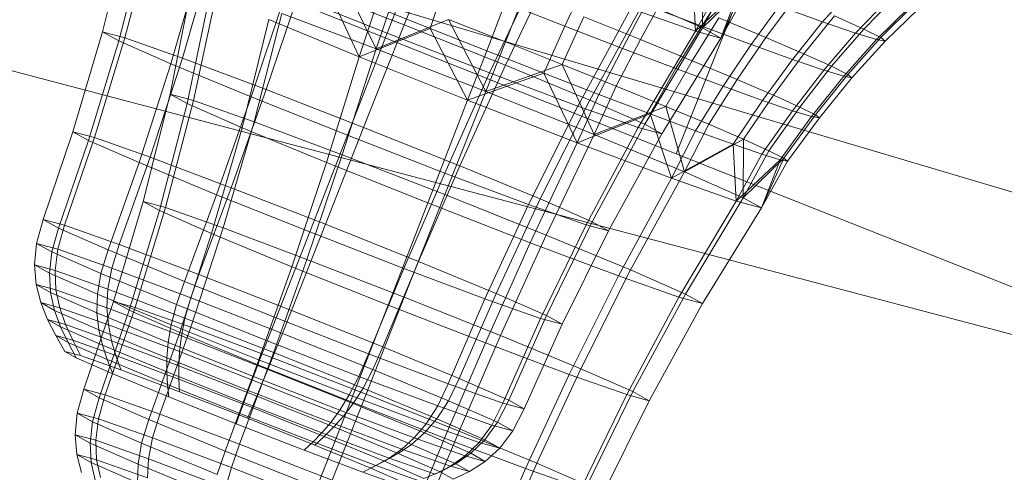
# Model space of a CAD drawing. Units: millimetres. Extents: x -231174 to -217548, y -32419 to -22998.
# Drawn here: x -225689 to -225686, y -29470 to -29469 of the extents above; entities that cross this region are included whole.
import ezdxf

# ---------------------------------------------------------------- set-up
doc = ezdxf.new("R2010")
doc.units = ezdxf.units.MM
doc.linetypes.add('K5LT32784', pattern=[0])
doc.layers.get('0').update_dxf_attribs({"true_color": 0x5890e1})

# ---------------------------------------------------------------- blocks, each defined once
blk = doc.blocks.new('U15')
at = {"color": 121, "linetype": 'K5LT32784', "lineweight": 18, "true_color": 0xa6e5e5}
for q in [(-225706.429, -29463.2693), (-225692.2095, -29468.2115)]:
    blk.add_line((-225670.8877, -29473.8292), q, dxfattribs=at)
blk = doc.blocks.new('U14')
blk.add_blockref('U15', (0, 0))
blk = doc.blocks.new('U32')
at = {"color": 121, "linetype": 'K5LT32784', "lineweight": 18, "true_color": 0xa6e5e5}
for p, q in [((-225686.85, -29469.3017), (-225686.3756, -29468.1118)), ((-225686.85, -29469.3017), (-225689.6699, -29468.1775)), ((-225684.0478, -29470.4122), (-225686.85, -29469.3017))]:
    blk.add_line(p, q, dxfattribs=at)
blk = doc.blocks.new('U31')
blk.add_blockref('U32', (0, 0))
blk = doc.blocks.new('U34')
at = {"color": 121, "linetype": 'K5LT32784', "lineweight": 18, "true_color": 0xa6e5e5}
for p, q in [((-225687.8981, -29468.9349), (-225688.0176, -29468.6909)), ((-225687.7097, -29468.864), (-225687.6538, -29468.6928)), ((-225687.1676, -29468.7003), (-225687.2389, -29468.856)), ((-225688.618, -29469.0929), (-225688.5418, -29468.7076)), ((-225688.5358, -29469.1152), (-225688.4539, -29468.7315)), ((-225687.9571, -29468.9635), (-225688.0719, -29468.7172)), ((-225686.7606, -29468.8557), (-225686.6716, -29468.7186)), ((-225686.2328, -29468.7239), (-225686.3382, -29468.8406)), ((-225688.5586, -29469.1263), (-225688.4783, -29468.7433)), ((-225687.8981, -29468.9349), (-225687.8386, -29468.7586)), ((-225687.3788, -29468.7416), (-225687.4464, -29468.9107)), ((-225686.9744, -29468.9029), (-225686.8904, -29468.7495)), ((-225686.4362, -29468.7604), (-225686.5366, -29468.8954)), ((-225686.2233, -29468.8801), (-225686.1118, -29468.7655)), ((-225686.1945, -29468.8662), (-225686.0815, -29468.7508)), ((-225687.9571, -29468.9635), (-225687.899, -29468.7879)), ((-225687.7097, -29468.864), (-225687.899, -29468.7879)), ((-225687.447, -29468.7747), (-225687.5117, -29468.9424)), ((-225687.447, -29468.7747), (-225687.2389, -29468.856)), ((-225687.0374, -29468.9335), (-225686.9565, -29468.7815)), ((-225686.7606, -29468.8557), (-225686.9565, -29468.7815)), ((-225686.4894, -29468.7862), (-225686.5872, -29468.92)), ((-225686.4894, -29468.7862), (-225686.3382, -29468.8406)), ((-225686.0343, -29468.7894), (-225686.1498, -29468.9028)), ((-225686.0189, -29468.7819), (-225686.1352, -29468.8957)), ((-225686.1198, -29468.9082), (-225686.0027, -29468.7951)), ((-225688.3667, -29469.2103), (-225688.273, -29468.8332)), ((-225688.3245, -29469.1898), (-225688.2278, -29468.8113)), ((-225688.273, -29468.8332), (-225687.9571, -29468.9635)), ((-225688.2278, -29468.8113), (-225687.8981, -29468.9349)), ((-225687.8981, -29468.9349), (-225687.6457, -29468.8329)), ((-225687.5148, -29469.0835), (-225687.6457, -29468.8329)), ((-225687.6457, -29468.8329), (-225687.4464, -29468.9107)), ((-225687.2484, -29468.9892), (-225687.172, -29468.8235)), ((-225686.9744, -29468.9029), (-225687.172, -29468.8235)), ((-225686.7012, -29468.8268), (-225686.7938, -29468.9768)), ((-225686.7012, -29468.8268), (-225686.5366, -29468.8954)), ((-225686.4434, -29468.9718), (-225686.3382, -29468.8406)), ((-225686.4037, -29468.9525), (-225686.2965, -29468.8204)), ((-225686.2233, -29468.8801), (-225686.3382, -29468.8406)), ((-225686.1945, -29468.8662), (-225686.2965, -29468.8204)), ((-225687.9571, -29468.9635), (-225687.7097, -29468.864)), ((-225687.5787, -29469.1145), (-225687.7097, -29468.864)), ((-225687.7097, -29468.864), (-225687.5117, -29468.9424)), ((-225687.3124, -29469.0203), (-225687.2389, -29468.856)), ((-225687.0374, -29468.9335), (-225687.2389, -29468.856)), ((-225686.7606, -29468.8557), (-225686.8505, -29469.0043)), ((-225686.7606, -29468.8557), (-225686.5872, -29468.92)), ((-225686.1945, -29468.8662), (-225686.3067, -29468.9961)), ((-225686.1945, -29468.8662), (-225686.1352, -29468.8957)), ((-225686.9744, -29468.9029), (-225687.0591, -29469.0652)), ((-225686.9744, -29468.9029), (-225686.7938, -29468.9768)), ((-225686.6367, -29469.0423), (-225686.5366, -29468.8954)), ((-225686.4037, -29468.9525), (-225686.5366, -29468.8954)), ((-225686.2233, -29468.8801), (-225686.334, -29469.0094)), ((-225686.2641, -29469.031), (-225686.1498, -29468.9028)), ((-225686.2502, -29469.0242), (-225686.1352, -29468.8957)), ((-225686.1198, -29468.9082), (-225686.2355, -29469.0361)), ((-225686.2233, -29468.8801), (-225686.1498, -29468.9028)), ((-225686.1198, -29468.9082), (-225686.1498, -29468.9028)), ((-225686.1198, -29468.9082), (-225686.1352, -29468.8957)), ((-225688.0163, -29469.3053), (-225687.8981, -29468.9349)), ((-225687.5148, -29469.0835), (-225687.8981, -29468.9349)), ((-225687.5787, -29469.1145), (-225687.5117, -29468.9424)), ((-225687.5148, -29469.0835), (-225687.4464, -29468.9107)), ((-225687.3124, -29469.0203), (-225687.5117, -29468.9424)), ((-225687.2484, -29468.9892), (-225687.4464, -29468.9107)), ((-225687.0374, -29468.9335), (-225687.1195, -29469.0945)), ((-225687.0374, -29468.9335), (-225686.8505, -29469.0043)), ((-225686.685, -29469.0657), (-225686.5872, -29468.92)), ((-225686.4434, -29468.9718), (-225686.5872, -29468.92)), ((-225688.0715, -29469.3321), (-225687.9571, -29468.9635)), ((-225687.9571, -29468.9635), (-225687.5787, -29469.1145)), ((-225686.8862, -29469.1359), (-225686.7938, -29468.9768)), ((-225686.6367, -29469.0423), (-225686.7938, -29468.9768)), ((-225686.4434, -29468.9718), (-225686.5477, -29469.1151)), ((-225686.4037, -29468.9525), (-225686.5098, -29469.0967)), ((-225686.4434, -29468.9718), (-225686.334, -29469.0094)), ((-225686.4037, -29468.9525), (-225686.3067, -29468.9961)), ((-225687.5148, -29469.0835), (-225687.2484, -29468.9892)), ((-225687.1365, -29469.2345), (-225687.2484, -29468.9892)), ((-225687.2484, -29468.9892), (-225687.0591, -29469.0652)), ((-225686.9405, -29469.1623), (-225686.8505, -29469.0043)), ((-225686.685, -29469.0657), (-225686.8505, -29469.0043)), ((-225686.4434, -29469.151), (-225686.334, -29469.0094)), ((-225686.4172, -29469.1383), (-225686.3067, -29468.9961)), ((-225686.2641, -29469.031), (-225686.334, -29469.0094)), ((-225686.2502, -29469.0242), (-225686.3067, -29468.9961)), ((-225687.5787, -29469.1145), (-225687.3124, -29469.0203)), ((-225687.1955, -29469.2631), (-225687.3124, -29469.0203)), ((-225687.3124, -29469.0203), (-225687.1195, -29469.0945)), ((-225686.6367, -29469.0423), (-225686.7358, -29469.1986)), ((-225686.6367, -29469.0423), (-225686.5098, -29469.0967)), ((-225686.2641, -29469.031), (-225686.3766, -29469.1716)), ((-225686.2502, -29469.0242), (-225686.3633, -29469.1652)), ((-225686.3493, -29469.1765), (-225686.2355, -29469.0361)), ((-225686.2641, -29469.031), (-225686.2355, -29469.0361)), ((-225686.2502, -29469.0242), (-225686.2355, -29469.0361)), ((-225687.1365, -29469.2345), (-225687.0591, -29469.0652)), ((-225686.8862, -29469.1359), (-225687.0591, -29469.0652)), ((-225686.685, -29469.0657), (-225686.782, -29469.221)), ((-225686.685, -29469.0657), (-225686.5477, -29469.1151)), ((-225688.7121, -29469.4683), (-225688.618, -29469.0929)), ((-225688.634, -29469.4895), (-225688.5358, -29469.1152)), ((-225688.5358, -29469.1152), (-225688.618, -29469.0929)), ((-225688.618, -29469.0929), (-225688.5586, -29469.1263)), ((-225688.3245, -29469.1898), (-225688.5358, -29469.1152)), ((-225687.7179, -29469.4732), (-225687.5787, -29469.1145)), ((-225687.6582, -29469.4442), (-225687.5148, -29469.0835)), ((-225687.5787, -29469.1145), (-225687.1955, -29469.2631)), ((-225687.1365, -29469.2345), (-225687.5148, -29469.0835)), ((-225687.1955, -29469.2631), (-225687.1195, -29469.0945)), ((-225686.9405, -29469.1623), (-225687.1195, -29469.0945)), ((-225686.6506, -29469.2684), (-225686.5477, -29469.1151)), ((-225686.6143, -29469.2508), (-225686.5098, -29469.0967)), ((-225686.4434, -29469.151), (-225686.5477, -29469.1151)), ((-225686.4172, -29469.1383), (-225686.5098, -29469.0967)), ((-225688.6557, -29469.5), (-225688.5586, -29469.1263)), ((-225688.5586, -29469.1263), (-225688.3667, -29469.2103)), ((-225687.1365, -29469.2345), (-225686.8862, -29469.1359)), ((-225686.8206, -29469.3648), (-225686.8862, -29469.1359)), ((-225686.8862, -29469.1359), (-225686.7358, -29469.1986)), ((-225686.4172, -29469.1383), (-225686.5256, -29469.2906)), ((-225686.4172, -29469.1383), (-225686.3633, -29469.1652)), ((-225687.1955, -29469.2631), (-225686.9405, -29469.1623)), ((-225686.8657, -29469.3867), (-225686.9405, -29469.1623)), ((-225686.9405, -29469.1623), (-225686.782, -29469.221)), ((-225686.4434, -29469.151), (-225686.5506, -29469.3027)), ((-225686.4868, -29469.3225), (-225686.3766, -29469.1716)), ((-225686.474, -29469.3163), (-225686.3633, -29469.1652)), ((-225686.3493, -29469.1765), (-225686.4606, -29469.3272)), ((-225686.4434, -29469.151), (-225686.3766, -29469.1716)), ((-225686.3493, -29469.1765), (-225686.3766, -29469.1716)), ((-225686.3493, -29469.1765), (-225686.3633, -29469.1652)), ((-225688.4733, -29469.5799), (-225688.3667, -29469.2103)), ((-225688.4332, -29469.5604), (-225688.3245, -29469.1898)), ((-225688.3667, -29469.2103), (-225688.0715, -29469.3321)), ((-225688.3245, -29469.1898), (-225688.0163, -29469.3053)), ((-225686.8206, -29469.3648), (-225686.7358, -29469.1986)), ((-225686.6143, -29469.2508), (-225686.7358, -29469.1986)), ((-225687.3046, -29469.5853), (-225687.1365, -29469.2345)), ((-225686.8206, -29469.3648), (-225687.1365, -29469.2345)), ((-225686.8657, -29469.3867), (-225686.782, -29469.221)), ((-225686.8206, -29469.3648), (-225686.6143, -29469.2508)), ((-225686.6506, -29469.2684), (-225686.782, -29469.221)), ((-225686.6152, -29469.4547), (-225686.6143, -29469.2508)), ((-225686.6143, -29469.2508), (-225686.5256, -29469.2906)), ((-225687.3597, -29469.6121), (-225687.1955, -29469.2631)), ((-225687.1955, -29469.2631), (-225686.8657, -29469.3867)), ((-225686.8657, -29469.3867), (-225686.6506, -29469.2684)), ((-225686.6397, -29469.4665), (-225686.6506, -29469.2684)), ((-225686.6506, -29469.2684), (-225686.5506, -29469.3027)), ((-225688.1404, -29469.6702), (-225688.0163, -29469.3053)), ((-225687.6582, -29469.4442), (-225688.0163, -29469.3053)), ((-225686.6397, -29469.4665), (-225686.5506, -29469.3027)), ((-225686.6152, -29469.4547), (-225686.5256, -29469.2906)), ((-225686.6152, -29469.4547), (-225686.474, -29469.3163)), ((-225686.5517, -29469.4904), (-225686.474, -29469.3163)), ((-225686.4868, -29469.3225), (-225686.5506, -29469.3027)), ((-225686.474, -29469.3163), (-225686.5256, -29469.2906)), ((-225686.474, -29469.3163), (-225686.4606, -29469.3272)), ((-225688.1927, -29469.6956), (-225688.0715, -29469.3321)), ((-225688.0715, -29469.3321), (-225687.7179, -29469.4732)), ((-225686.6397, -29469.4665), (-225686.4868, -29469.3225)), ((-225686.5517, -29469.4904), (-225686.4868, -29469.3225)), ((-225686.5517, -29469.4904), (-225686.4606, -29469.3272)), ((-225686.4868, -29469.3225), (-225686.4606, -29469.3272)), ((-225687.0516, -29469.7276), (-225686.8657, -29469.3867)), ((-225687.0094, -29469.7071), (-225686.8206, -29469.3648)), ((-225686.8657, -29469.3867), (-225686.6397, -29469.4665)), ((-225686.6152, -29469.4547), (-225686.8206, -29469.3648)), ((-225687.8, -29469.8022), (-225687.6582, -29469.4442)), ((-225687.3046, -29469.5853), (-225687.6582, -29469.4442)), ((-225686.8175, -29469.7911), (-225686.6152, -29469.4547)), ((-225686.5517, -29469.4904), (-225686.6152, -29469.4547)), ((-225688.8155, -29469.8173), (-225688.7121, -29469.4683)), ((-225688.74, -29469.8378), (-225688.634, -29469.4895)), ((-225688.634, -29469.4895), (-225688.7121, -29469.4683)), ((-225688.7121, -29469.4683), (-225688.6557, -29469.5)), ((-225688.4332, -29469.5604), (-225688.634, -29469.4895)), ((-225687.8567, -29469.8297), (-225687.7179, -29469.4732)), ((-225687.7179, -29469.4732), (-225687.3597, -29469.6121)), ((-225686.8403, -29469.8022), (-225686.6397, -29469.4665)), ((-225686.7581, -29469.8245), (-225686.5517, -29469.4904)), ((-225686.6397, -29469.4665), (-225686.5517, -29469.4904)), ((-225688.761, -29469.848), (-225688.6557, -29469.5)), ((-225688.6557, -29469.5), (-225688.4733, -29469.5799)), ((-225688.5458, -29469.9064), (-225688.4332, -29469.5604)), ((-225688.4332, -29469.5604), (-225688.1404, -29469.6702)), ((-225688.5846, -29469.9252), (-225688.4733, -29469.5799)), ((-225688.4733, -29469.5799), (-225688.1927, -29469.6956)), ((-225687.4639, -29469.9363), (-225687.3046, -29469.5853)), ((-225687.0094, -29469.7071), (-225687.3046, -29469.5853)), ((-225687.5163, -29469.9617), (-225687.3597, -29469.6121)), ((-225687.3597, -29469.6121), (-225687.0516, -29469.7276)), ((-225688.3133, -29470.0371), (-225688.1927, -29469.6956)), ((-225688.2626, -29470.0125), (-225688.1404, -29469.6702)), ((-225688.1927, -29469.6956), (-225687.8567, -29469.8297)), ((-225687.8, -29469.8022), (-225688.1404, -29469.6702)), ((-225687.2234, -29470.0715), (-225687.0516, -29469.7276)), ((-225687.1833, -29470.0521), (-225687.0094, -29469.7071)), ((-225687.0516, -29469.7276), (-225686.8403, -29469.8022)), ((-225686.8175, -29469.7911), (-225687.0094, -29469.7071)), ((-225687.9335, -29470.1402), (-225687.8, -29469.8022)), ((-225687.4639, -29469.9363), (-225687.8, -29469.8022)), ((-225687.0226, -29470.1424), (-225686.8403, -29469.8022)), ((-225687.0009, -29470.1319), (-225686.8175, -29469.7911)), ((-225686.8403, -29469.8022), (-225686.7581, -29469.8245)), ((-225686.7581, -29469.8245), (-225686.8175, -29469.7911)), ((-225688.9192, -29470.1235), (-225688.8155, -29469.8173)), ((-225688.8449, -29470.1436), (-225688.74, -29469.8378)), ((-225688.74, -29469.8378), (-225688.8155, -29469.8173)), ((-225688.8155, -29469.8173), (-225688.761, -29469.848)), ((-225688.5458, -29469.9064), (-225688.74, -29469.8378)), ((-225687.9883, -29470.1668), (-225687.8567, -29469.8297)), ((-225687.8567, -29469.8297), (-225687.5163, -29469.9617)), ((-225686.9445, -29470.1636), (-225686.7581, -29469.8245)), ((-225688.8656, -29470.1537), (-225688.761, -29469.848)), ((-225688.761, -29469.848), (-225688.5846, -29469.9252)), ((-225688.654, -29470.2111), (-225688.5458, -29469.9064)), ((-225688.5458, -29469.9064), (-225688.2626, -29470.0125)), ((-225688.6921, -29470.2296), (-225688.5846, -29469.9252)), ((-225688.5846, -29469.9252), (-225688.3133, -29470.0371)), ((-225687.6085, -29470.2698), (-225687.4639, -29469.9363)), ((-225687.1833, -29470.0521), (-225687.4639, -29469.9363)), ((-225687.6592, -29470.2944), (-225687.5163, -29469.9617)), ((-225687.5163, -29469.9617), (-225687.2234, -29470.0715)), ((-225688.4254, -29470.3396), (-225688.3133, -29470.0371)), ((-225688.3756, -29470.3155), (-225688.2626, -29470.0125)), ((-225688.3133, -29470.0371), (-225687.9883, -29470.1668)), ((-225687.9335, -29470.1402), (-225688.2626, -29470.0125)), ((-225687.3759, -29470.4006), (-225687.2234, -29470.0715)), ((-225687.3372, -29470.3818), (-225687.1833, -29470.0521)), ((-225687.2234, -29470.0715), (-225687.0226, -29470.1424)), ((-225687.0009, -29470.1319), (-225687.1833, -29470.0521)), ((-225688.9423, -29470.207), (-225688.9192, -29470.1235)), ((-225688.8449, -29470.1436), (-225688.9192, -29470.1235)), ((-225688.9192, -29470.1235), (-225688.8656, -29470.1537)), ((-225688.8688, -29470.227), (-225688.8449, -29470.1436)), ((-225688.654, -29470.2111), (-225688.8449, -29470.1436)), ((-225688.052, -29470.4409), (-225687.9335, -29470.1402)), ((-225687.6085, -29470.2698), (-225687.9335, -29470.1402)), ((-225687.1818, -29470.4692), (-225687.0226, -29470.1424)), ((-225687.1608, -29470.459), (-225687.0009, -29470.1319)), ((-225687.0226, -29470.1424), (-225686.9445, -29470.1636)), ((-225686.9445, -29470.1636), (-225687.0009, -29470.1319)), ((-225688.8892, -29470.2369), (-225688.8656, -29470.1537)), ((-225688.8656, -29470.1537), (-225688.6921, -29470.2296)), ((-225688.1059, -29470.4671), (-225687.9883, -29470.1668)), ((-225687.9883, -29470.1668), (-225687.6592, -29470.2944)), ((-225687.1062, -29470.4897), (-225686.9445, -29470.1636)), ((-225688.9497, -29470.2823), (-225688.9423, -29470.207)), ((-225688.8688, -29470.227), (-225688.9423, -29470.207)), ((-225688.9423, -29470.207), (-225688.8892, -29470.2369)), ((-225688.6798, -29470.2937), (-225688.654, -29470.2111)), ((-225688.654, -29470.2111), (-225688.3756, -29470.3155)), ((-225688.8979, -29470.3115), (-225688.8892, -29470.2369)), ((-225688.8892, -29470.2369), (-225688.7175, -29470.312)), ((-225688.8779, -29470.3018), (-225688.8688, -29470.227)), ((-225688.6798, -29470.2937), (-225688.8688, -29470.227)), ((-225688.7175, -29470.312), (-225688.6921, -29470.2296)), ((-225688.6921, -29470.2296), (-225688.4254, -29470.3396)), ((-225688.9441, -29470.3509), (-225688.9497, -29470.2823)), ((-225688.8779, -29470.3018), (-225688.9497, -29470.2823)), ((-225688.9497, -29470.2823), (-225688.8979, -29470.3115)), ((-225687.7324, -29470.5684), (-225687.6085, -29470.2698)), ((-225687.3372, -29470.3818), (-225687.6085, -29470.2698)), ((-225688.894, -29470.379), (-225688.8979, -29470.3115)), ((-225688.8979, -29470.3115), (-225688.7301, -29470.3849)), ((-225688.8748, -29470.3697), (-225688.8779, -29470.3018)), ((-225688.6933, -29470.367), (-225688.8779, -29470.3018)), ((-225688.7301, -29470.3849), (-225688.7175, -29470.312)), ((-225688.7175, -29470.312), (-225688.4534, -29470.421)), ((-225688.6933, -29470.367), (-225688.6798, -29470.2937)), ((-225688.6798, -29470.2937), (-225688.4041, -29470.397)), ((-225688.4041, -29470.397), (-225688.3756, -29470.3155)), ((-225688.052, -29470.4409), (-225688.3756, -29470.3155)), ((-225687.7822, -29470.5926), (-225687.6592, -29470.2944)), ((-225687.6592, -29470.2944), (-225687.3759, -29470.4006)), ((-225688.928, -29470.414), (-225688.9441, -29470.3509)), ((-225688.8748, -29470.3697), (-225688.9441, -29470.3509)), ((-225688.9441, -29470.3509), (-225688.894, -29470.379)), ((-225688.4534, -29470.421), (-225688.4254, -29470.3396)), ((-225688.4254, -29470.3396), (-225688.1059, -29470.4671)), ((-225688.8802, -29470.4408), (-225688.894, -29470.379)), ((-225688.894, -29470.379), (-225688.7321, -29470.4499)), ((-225688.8618, -29470.4319), (-225688.8748, -29470.3697)), ((-225688.6965, -29470.4326), (-225688.8748, -29470.3697)), ((-225688.7321, -29470.4499), (-225688.7301, -29470.3849)), ((-225688.7301, -29470.3849), (-225688.4721, -29470.4914)), ((-225688.6965, -29470.4326), (-225688.6933, -29470.367)), ((-225688.6933, -29470.367), (-225688.424, -29470.468)), ((-225687.4657, -29470.6785), (-225687.3372, -29470.3818)), ((-225687.1608, -29470.459), (-225687.3372, -29470.3818)), ((-225688.424, -29470.468), (-225688.4041, -29470.397)), ((-225688.0837, -29470.5213), (-225688.4041, -29470.397)), ((-225687.5038, -29470.697), (-225687.3759, -29470.4006)), ((-225687.3759, -29470.4006), (-225687.1818, -29470.4692))]:
    blk.add_line(p, q, dxfattribs=at)
blk = doc.blocks.new('U33')
blk.add_blockref('U34', (0, 0))
blk = doc.blocks.new('U36')
at = {"color": 121, "linetype": 'K5LT32784', "lineweight": 18, "true_color": 0xa6e5e5}
for p, q in [((-225687.8003, -29468.8514), (-225687.6569, -29468.4907)), ((-225688.8542, -29468.8755), (-225688.7601, -29468.5001)), ((-225688.7761, -29468.8967), (-225688.6779, -29468.5224)), ((-225687.86, -29468.8804), (-225687.7208, -29468.5217)), ((-225688.7978, -29468.9072), (-225688.7007, -29468.5335)), ((-225688.5753, -29468.9676), (-225688.4666, -29468.597)), ((-225688.6154, -29468.9871), (-225688.5088, -29468.6175)), ((-225687.4467, -29468.9925), (-225687.2786, -29468.6417)), ((-225686.7573, -29468.8619), (-225686.7564, -29468.658)), ((-225687.5018, -29469.0193), (-225687.3376, -29468.6703)), ((-225686.7818, -29468.8738), (-225686.7927, -29468.6756)), ((-225686.7573, -29468.8619), (-225686.6677, -29468.6978)), ((-225688.2825, -29469.0774), (-225688.1584, -29468.7126)), ((-225687.8003, -29468.8514), (-225688.1584, -29468.7126)), ((-225686.7818, -29468.8738), (-225686.6927, -29468.71)), ((-225686.7818, -29468.8738), (-225686.6289, -29468.7297)), ((-225686.7573, -29468.8619), (-225686.6161, -29468.7235)), ((-225686.6938, -29468.8976), (-225686.6161, -29468.7235)), ((-225686.6938, -29468.8976), (-225686.6289, -29468.7297)), ((-225686.6938, -29468.8976), (-225686.6027, -29468.7344)), ((-225688.3348, -29469.1028), (-225688.2136, -29468.7393)), ((-225688.2136, -29468.7393), (-225687.86, -29468.8804)), ((-225687.1937, -29469.1348), (-225687.0078, -29468.794)), ((-225687.1515, -29469.1143), (-225686.9627, -29468.772)), ((-225687.0078, -29468.794), (-225686.7818, -29468.8738)), ((-225686.7573, -29468.8619), (-225686.9627, -29468.772)), ((-225687.9421, -29469.2094), (-225687.8003, -29468.8514)), ((-225687.4467, -29468.9925), (-225687.8003, -29468.8514)), ((-225686.9824, -29469.2094), (-225686.7818, -29468.8738)), ((-225686.9596, -29469.1983), (-225686.7573, -29468.8619)), ((-225686.7818, -29468.8738), (-225686.6938, -29468.8976)), ((-225686.6938, -29468.8976), (-225686.7573, -29468.8619)), ((-225688.9576, -29469.2245), (-225688.8542, -29468.8755)), ((-225688.9031, -29469.2552), (-225688.7978, -29468.9072)), ((-225688.8821, -29469.245), (-225688.7761, -29468.8967)), ((-225688.7761, -29468.8967), (-225688.8542, -29468.8755)), ((-225688.8542, -29468.8755), (-225688.7978, -29468.9072)), ((-225688.7978, -29468.9072), (-225688.6154, -29468.9871)), ((-225688.5753, -29468.9676), (-225688.7761, -29468.8967)), ((-225687.9988, -29469.2369), (-225687.86, -29468.8804)), ((-225687.86, -29468.8804), (-225687.5018, -29469.0193)), ((-225686.9002, -29469.2317), (-225686.6938, -29468.8976)), ((-225688.6879, -29469.3136), (-225688.5753, -29468.9676)), ((-225688.5753, -29468.9676), (-225688.2825, -29469.0774)), ((-225688.7267, -29469.3324), (-225688.6154, -29468.9871)), ((-225688.6154, -29468.9871), (-225688.3348, -29469.1028)), ((-225687.606, -29469.3435), (-225687.4467, -29468.9925)), ((-225687.1515, -29469.1143), (-225687.4467, -29468.9925)), ((-225687.6584, -29469.3689), (-225687.5018, -29469.0193)), ((-225687.5018, -29469.0193), (-225687.1937, -29469.1348)), ((-225688.4047, -29469.4198), (-225688.2825, -29469.0774)), ((-225687.9421, -29469.2094), (-225688.2825, -29469.0774)), ((-225688.4554, -29469.4444), (-225688.3348, -29469.1028)), ((-225688.3348, -29469.1028), (-225687.9988, -29469.2369)), ((-225687.3254, -29469.4593), (-225687.1515, -29469.1143)), ((-225686.9596, -29469.1983), (-225687.1515, -29469.1143)), ((-225687.3655, -29469.4787), (-225687.1937, -29469.1348)), ((-225687.1937, -29469.1348), (-225686.9824, -29469.2094)), ((-225688.0756, -29469.5474), (-225687.9421, -29469.2094)), ((-225687.606, -29469.3435), (-225687.9421, -29469.2094)), ((-225687.1647, -29469.5496), (-225686.9824, -29469.2094)), ((-225687.143, -29469.5391), (-225686.9596, -29469.1983)), ((-225686.9824, -29469.2094), (-225686.9002, -29469.2317)), ((-225686.9002, -29469.2317), (-225686.9596, -29469.1983)), ((-225689.0613, -29469.5307), (-225688.9576, -29469.2245)), ((-225688.987, -29469.5509), (-225688.8821, -29469.245)), ((-225688.8821, -29469.245), (-225688.9576, -29469.2245)), ((-225688.9576, -29469.2245), (-225688.9031, -29469.2552)), ((-225688.6879, -29469.3136), (-225688.8821, -29469.245)), ((-225688.1304, -29469.574), (-225687.9988, -29469.2369)), ((-225687.9988, -29469.2369), (-225687.6584, -29469.3689)), ((-225687.0866, -29469.5708), (-225686.9002, -29469.2317)), ((-225689.0077, -29469.5609), (-225688.9031, -29469.2552)), ((-225688.9031, -29469.2552), (-225688.7267, -29469.3324)), ((-225688.7961, -29469.6183), (-225688.6879, -29469.3136)), ((-225688.6879, -29469.3136), (-225688.4047, -29469.4198)), ((-225688.8342, -29469.6368), (-225688.7267, -29469.3324)), ((-225688.7267, -29469.3324), (-225688.4554, -29469.4444)), ((-225687.7506, -29469.6771), (-225687.606, -29469.3435)), ((-225687.3254, -29469.4593), (-225687.606, -29469.3435)), ((-225687.8013, -29469.7016), (-225687.6584, -29469.3689)), ((-225687.6584, -29469.3689), (-225687.3655, -29469.4787)), ((-225688.5177, -29469.7227), (-225688.4047, -29469.4198)), ((-225688.0756, -29469.5474), (-225688.4047, -29469.4198)), ((-225688.5675, -29469.7468), (-225688.4554, -29469.4444)), ((-225688.4554, -29469.4444), (-225688.1304, -29469.574)), ((-225687.4793, -29469.789), (-225687.3254, -29469.4593)), ((-225687.143, -29469.5391), (-225687.3254, -29469.4593)), ((-225687.518, -29469.8078), (-225687.3655, -29469.4787)), ((-225687.3655, -29469.4787), (-225687.1647, -29469.5496)), ((-225689.0844, -29469.6142), (-225689.0613, -29469.5307)), ((-225688.987, -29469.5509), (-225689.0613, -29469.5307)), ((-225689.0613, -29469.5307), (-225689.0077, -29469.5609)), ((-225689.0313, -29469.6441), (-225689.0077, -29469.5609)), ((-225689.0109, -29469.6342), (-225688.987, -29469.5509)), ((-225689.0077, -29469.5609), (-225688.8342, -29469.6368)), ((-225688.7961, -29469.6183), (-225688.987, -29469.5509)), ((-225688.1941, -29469.8482), (-225688.0756, -29469.5474)), ((-225687.7506, -29469.6771), (-225688.0756, -29469.5474)), ((-225687.3239, -29469.8764), (-225687.1647, -29469.5496)), ((-225687.3029, -29469.8662), (-225687.143, -29469.5391)), ((-225687.1647, -29469.5496), (-225687.0866, -29469.5708)), ((-225687.0866, -29469.5708), (-225687.143, -29469.5391)), ((-225688.248, -29469.8743), (-225688.1304, -29469.574)), ((-225688.1304, -29469.574), (-225687.8013, -29469.7016)), ((-225687.2483, -29469.8969), (-225687.0866, -29469.5708)), ((-225689.0918, -29469.6896), (-225689.0844, -29469.6142)), ((-225689.0109, -29469.6342), (-225689.0844, -29469.6142)), ((-225689.0844, -29469.6142), (-225689.0313, -29469.6441)), ((-225688.8219, -29469.7009), (-225688.7961, -29469.6183)), ((-225688.7961, -29469.6183), (-225688.5177, -29469.7227)), ((-225689.04, -29469.7187), (-225689.0313, -29469.6441)), ((-225689.0313, -29469.6441), (-225688.8596, -29469.7192)), ((-225689.02, -29469.7091), (-225689.0109, -29469.6342)), ((-225688.8219, -29469.7009), (-225689.0109, -29469.6342)), ((-225688.8596, -29469.7192), (-225688.8342, -29469.6368)), ((-225688.8342, -29469.6368), (-225688.5675, -29469.7468)), ((-225689.0862, -29469.7581), (-225689.0918, -29469.6896)), ((-225689.02, -29469.7091), (-225689.0918, -29469.6896)), ((-225689.0918, -29469.6896), (-225689.04, -29469.7187)), ((-225687.8745, -29469.9757), (-225687.7506, -29469.6771)), ((-225687.4793, -29469.789), (-225687.7506, -29469.6771)), ((-225689.0361, -29469.7863), (-225689.04, -29469.7187)), ((-225689.04, -29469.7187), (-225688.8722, -29469.7921)), ((-225689.0169, -29469.7769), (-225689.02, -29469.7091)), ((-225688.8354, -29469.7742), (-225689.02, -29469.7091)), ((-225688.8722, -29469.7921), (-225688.8596, -29469.7192)), ((-225688.8596, -29469.7192), (-225688.5955, -29469.8282)), ((-225688.8354, -29469.7742), (-225688.8219, -29469.7009)), ((-225688.8219, -29469.7009), (-225688.5462, -29469.8043)), ((-225688.5462, -29469.8043), (-225688.5177, -29469.7227)), ((-225688.1941, -29469.8482), (-225688.5177, -29469.7227)), ((-225687.9243, -29469.9998), (-225687.8013, -29469.7016)), ((-225687.8013, -29469.7016), (-225687.518, -29469.8078)), ((-225689.0701, -29469.8212), (-225689.0862, -29469.7581)), ((-225689.0169, -29469.7769), (-225689.0862, -29469.7581)), ((-225689.0862, -29469.7581), (-225689.0361, -29469.7863)), ((-225688.5955, -29469.8282), (-225688.5675, -29469.7468)), ((-225688.5675, -29469.7468), (-225688.248, -29469.8743)), ((-225689.0223, -29469.8481), (-225689.0361, -29469.7863)), ((-225689.0361, -29469.7863), (-225688.8742, -29469.8571)), ((-225689.0039, -29469.8391), (-225689.0169, -29469.7769)), ((-225688.8386, -29469.8398), (-225689.0169, -29469.7769)), ((-225688.8742, -29469.8571), (-225688.8722, -29469.7921)), ((-225688.8722, -29469.7921), (-225688.6142, -29469.8986)), ((-225688.8386, -29469.8398), (-225688.8354, -29469.7742)), ((-225688.8354, -29469.7742), (-225688.5661, -29469.8752)), ((-225687.6078, -29470.0857), (-225687.4793, -29469.789)), ((-225687.3029, -29469.8662), (-225687.4793, -29469.789)), ((-225689.0462, -29469.8802), (-225689.0701, -29469.8212)), ((-225689.0039, -29469.8391), (-225689.0701, -29469.8212)), ((-225689.0701, -29469.8212), (-225689.0223, -29469.8481)), ((-225688.6142, -29469.8986), (-225688.5955, -29469.8282)), ((-225688.5955, -29469.8282), (-225688.2792, -29469.9544)), ((-225688.5661, -29469.8752), (-225688.5462, -29469.8043)), ((-225688.2258, -29469.9285), (-225688.5462, -29469.8043)), ((-225687.6459, -29470.1042), (-225687.518, -29469.8078)), ((-225687.518, -29469.8078), (-225687.3239, -29469.8764)), ((-225689.001, -29469.9056), (-225689.0223, -29469.8481)), ((-225689.0223, -29469.8481), (-225688.8677, -29469.9157)), ((-225688.9836, -29469.8972), (-225689.0039, -29469.8391)), ((-225688.8337, -29469.8992), (-225689.0039, -29469.8391)), ((-225688.8677, -29469.9157), (-225688.8742, -29469.8571)), ((-225688.8742, -29469.8571), (-225688.6252, -29469.9599)), ((-225688.8337, -29469.8992), (-225688.8386, -29469.8398)), ((-225688.8386, -29469.8398), (-225688.5787, -29469.9373)), ((-225688.2258, -29469.9285), (-225688.1941, -29469.8482)), ((-225687.8745, -29469.9757), (-225688.1941, -29469.8482)), ((-225687.4344, -29470.1616), (-225687.3029, -29469.8662)), ((-225687.2483, -29469.8969), (-225687.3029, -29469.8662)), ((-225689.0171, -29469.9364), (-225689.0462, -29469.8802)), ((-225688.9836, -29469.8972), (-225689.0462, -29469.8802)), ((-225689.0462, -29469.8802), (-225689.001, -29469.9056)), ((-225688.9747, -29469.9603), (-225689.001, -29469.9056)), ((-225689.001, -29469.9056), (-225688.8548, -29469.9696)), ((-225688.9584, -29469.9524), (-225688.9836, -29469.8972)), ((-225688.8227, -29469.954), (-225688.9836, -29469.8972)), ((-225688.8227, -29469.954), (-225688.8337, -29469.8992)), ((-225688.8337, -29469.8992), (-225688.5855, -29469.9923)), ((-225688.6252, -29469.9599), (-225688.6142, -29469.8986)), ((-225688.6142, -29469.8986), (-225688.3052, -29470.0219)), ((-225688.5787, -29469.9373), (-225688.5661, -29469.8752)), ((-225688.2531, -29469.9966), (-225688.5661, -29469.8752)), ((-225688.2792, -29469.9544), (-225688.248, -29469.8743)), ((-225688.248, -29469.8743), (-225687.9243, -29469.9998)), ((-225687.455, -29470.1716), (-225687.3239, -29469.8764)), ((-225687.3807, -29470.1918), (-225687.2483, -29469.8969)), ((-225687.3239, -29469.8764), (-225687.2483, -29469.8969)), ((-225688.9854, -29469.9913), (-225689.0171, -29469.9364)), ((-225688.9584, -29469.9524), (-225689.0171, -29469.9364)), ((-225689.0171, -29469.9364), (-225688.9747, -29469.9603)), ((-225688.8548, -29469.9696), (-225688.8677, -29469.9157)), ((-225688.8677, -29469.9157), (-225688.6299, -29470.0139)), ((-225688.5855, -29469.9923), (-225688.5787, -29469.9373)), ((-225688.2765, -29470.0545), (-225688.5787, -29469.9373)), ((-225688.2531, -29469.9966), (-225688.2258, -29469.9285)), ((-225687.9095, -29470.0547), (-225688.2258, -29469.9285)), ((-225688.9459, -29470.0135), (-225688.9747, -29469.9603)), ((-225688.9747, -29469.9603), (-225688.8377, -29470.0202)), ((-225688.9308, -29470.0062), (-225688.9584, -29469.9524)), ((-225688.8076, -29470.0056), (-225688.9584, -29469.9524)), ((-225688.8377, -29470.0202), (-225688.8548, -29469.9696)), ((-225688.8548, -29469.9696), (-225688.6299, -29470.0624)), ((-225688.8076, -29470.0056), (-225688.8227, -29469.954)), ((-225688.8227, -29469.954), (-225688.588, -29470.042)), ((-225688.6299, -29470.0139), (-225688.6252, -29469.9599)), ((-225688.6252, -29469.9599), (-225688.3269, -29470.0789)), ((-225688.3052, -29470.0219), (-225688.2792, -29469.9544)), ((-225688.2792, -29469.9544), (-225687.9588, -29470.0786)), ((-225687.9095, -29470.0547), (-225687.8745, -29469.9757)), ((-225687.6078, -29470.0857), (-225687.8745, -29469.9757)), ((-225688.9308, -29470.0062), (-225688.9854, -29469.9913)), ((-225688.9854, -29469.9913), (-225688.9459, -29470.0135)), ((-225688.7904, -29470.0557), (-225688.9308, -29470.0062)), ((-225688.7904, -29470.0557), (-225688.8076, -29470.0056)), ((-225688.8076, -29470.0056), (-225688.5875, -29470.0881)), ((-225688.588, -29470.042), (-225688.5855, -29469.9923)), ((-225688.297, -29470.1042), (-225688.5855, -29469.9923)), ((-225688.2765, -29470.0545), (-225688.2531, -29469.9966)), ((-225687.944, -29470.1199), (-225688.2531, -29469.9966)), ((-225687.9588, -29470.0786), (-225687.9243, -29469.9998)), ((-225687.9243, -29469.9998), (-225687.6459, -29470.1042)), ((-225688.9459, -29470.0135), (-225688.8184, -29470.0693)), ((-225688.8184, -29470.0693), (-225688.8377, -29470.0202)), ((-225688.8377, -29470.0202), (-225688.6269, -29470.1072)), ((-225688.6299, -29470.0624), (-225688.6299, -29470.0139)), ((-225688.6299, -29470.0139), (-225688.345, -29470.1275)), ((-225688.5875, -29470.0881), (-225688.588, -29470.042)), ((-225688.3151, -29470.1478), (-225688.588, -29470.042)), ((-225688.3269, -29470.0789), (-225688.3052, -29470.0219)), ((-225688.3052, -29470.0219), (-225687.9922, -29470.1433)), ((-225688.8184, -29470.0693), (-225688.6223, -29470.1503)), ((-225688.7904, -29470.0557), (-225688.5857, -29470.1325)), ((-225688.6269, -29470.1072), (-225688.6299, -29470.0624)), ((-225688.6299, -29470.0624), (-225688.3606, -29470.1698)), ((-225688.345, -29470.1275), (-225688.3269, -29470.0789)), ((-225688.3269, -29470.0789), (-225688.0247, -29470.1961)), ((-225688.297, -29470.1042), (-225688.2765, -29470.0545)), ((-225687.9782, -29470.1735), (-225688.2765, -29470.0545)), ((-225687.9922, -29470.1433), (-225687.9588, -29470.0786)), ((-225687.9588, -29470.0786), (-225687.6831, -29470.182)), ((-225687.944, -29470.1199), (-225687.9095, -29470.0547)), ((-225687.6454, -29470.1637), (-225687.9095, -29470.0547)), ((-225688.6223, -29470.1503), (-225688.6269, -29470.1072)), ((-225688.6269, -29470.1072), (-225688.3744, -29470.208)), ((-225688.5857, -29470.1325), (-225688.5875, -29470.0881)), ((-225688.3318, -29470.1873), (-225688.5875, -29470.0881)), ((-225688.3151, -29470.1478), (-225688.297, -29470.1042)), ((-225688.0121, -29470.2178), (-225688.297, -29470.1042)), ((-225687.6831, -29470.182), (-225687.6459, -29470.1042)), ((-225687.6459, -29470.1042), (-225687.455, -29470.1716)), ((-225687.6454, -29470.1637), (-225687.6078, -29470.0857)), ((-225687.4344, -29470.1616), (-225687.6078, -29470.0857)), ((-225688.3477, -29470.2248), (-225688.5857, -29470.1325)), ((-225688.3606, -29470.1698), (-225688.345, -29470.1275)), ((-225688.345, -29470.1275), (-225688.0565, -29470.2394)), ((-225688.3318, -29470.1873), (-225688.3151, -29470.1478)), ((-225688.0458, -29470.2553), (-225688.3151, -29470.1478)), ((-225688.0247, -29470.1961), (-225687.9922, -29470.1433)), ((-225687.9922, -29470.1433), (-225687.7229, -29470.2442)), ((-225687.9782, -29470.1735), (-225687.944, -29470.1199)), ((-225687.686, -29470.2263), (-225687.944, -29470.1199)), ((-225688.6223, -29470.1503), (-225688.3874, -29470.244)), ((-225688.3744, -29470.208), (-225688.3606, -29470.1698)), ((-225688.3606, -29470.1698), (-225688.0878, -29470.2756)), ((-225688.0121, -29470.2178), (-225687.9782, -29470.1735)), ((-225687.7291, -29470.2763), (-225687.9782, -29470.1735)), ((-225687.7229, -29470.2442), (-225687.6831, -29470.182)), ((-225687.686, -29470.2263), (-225687.6454, -29470.1637)), ((-225687.6831, -29470.182), (-225687.4941, -29470.2487)), ((-225687.4737, -29470.2388), (-225687.6454, -29470.1637)), ((-225687.4941, -29470.2487), (-225687.455, -29470.1716)), ((-225687.4737, -29470.2388), (-225687.4344, -29470.1616)), ((-225687.455, -29470.1716), (-225687.3807, -29470.1918)), ((-225687.3807, -29470.1918), (-225687.4344, -29470.1616)), ((-225688.3874, -29470.244), (-225688.3744, -29470.208)), ((-225688.3744, -29470.208), (-225688.1187, -29470.3071)), ((-225688.3477, -29470.2248), (-225688.3318, -29470.1873)), ((-225688.0793, -29470.288), (-225688.3318, -29470.1873)), ((-225688.0565, -29470.2394), (-225688.0247, -29470.1961)), ((-225688.0247, -29470.1961), (-225687.7647, -29470.2935)), ((-225687.4206, -29470.2687), (-225687.3807, -29470.1918)), ((-225688.3874, -29470.244), (-225688.1494, -29470.3363)), ((-225688.1128, -29470.3185), (-225688.3477, -29470.2248)), ((-225688.0878, -29470.2756), (-225688.0565, -29470.2394)), ((-225688.0565, -29470.2394), (-225687.8083, -29470.3325)), ((-225688.0458, -29470.2553), (-225688.0121, -29470.2178)), ((-225687.7743, -29470.316), (-225688.0121, -29470.2178)), ((-225687.7647, -29470.2935), (-225687.7229, -29470.2442)), ((-225687.7291, -29470.2763), (-225687.686, -29470.2263)), ((-225687.7229, -29470.2442), (-225687.5383, -29470.3094)), ((-225687.5183, -29470.2998), (-225687.686, -29470.2263)), ((-225687.5383, -29470.3094), (-225687.4941, -29470.2487)), ((-225687.5183, -29470.2998), (-225687.4737, -29470.2388)), ((-225687.4941, -29470.2487), (-225687.4206, -29470.2687)), ((-225687.4206, -29470.2687), (-225687.4737, -29470.2388)), ((-225688.1187, -29470.3071), (-225688.0878, -29470.2756)), ((-225688.0878, -29470.2756), (-225687.853, -29470.3636)), ((-225688.0793, -29470.288), (-225688.0458, -29470.2553)), ((-225687.8209, -29470.348), (-225688.0458, -29470.2553)), ((-225687.7743, -29470.316), (-225687.7291, -29470.2763)), ((-225687.5672, -29470.3471), (-225687.7291, -29470.2763)), ((-225687.4664, -29470.3289), (-225687.4206, -29470.2687)), ((-225688.1494, -29470.3363), (-225688.1187, -29470.3071)), ((-225688.1187, -29470.3071), (-225687.8987, -29470.3896)), ((-225688.1128, -29470.3185), (-225688.0793, -29470.288)), ((-225687.9167, -29470.3994), (-225688.1128, -29470.3185)), ((-225687.8685, -29470.375), (-225688.0793, -29470.288)), ((-225687.8209, -29470.348), (-225687.7743, -29470.316)), ((-225687.8083, -29470.3325), (-225687.7647, -29470.2935)), ((-225687.6197, -29470.3836), (-225687.7743, -29470.316)), ((-225687.7647, -29470.2935), (-225687.5865, -29470.3565)), ((-225687.5865, -29470.3565), (-225687.5383, -29470.3094)), ((-225687.5672, -29470.3471), (-225687.5183, -29470.2998)), ((-225687.5383, -29470.3094), (-225687.4664, -29470.3289)), ((-225687.4664, -29470.3289), (-225687.5183, -29470.2998)), ((-225688.1494, -29470.3363), (-225687.9447, -29470.413)), ((-225687.8685, -29470.375), (-225687.8209, -29470.348)), ((-225687.853, -29470.3636), (-225687.8083, -29470.3325)), ((-225687.6747, -29470.412), (-225687.8209, -29470.348)), ((-225687.8083, -29470.3325), (-225687.6381, -29470.3926)), ((-225687.6197, -29470.3836), (-225687.5672, -29470.3471)), ((-225687.5172, -29470.3753), (-225687.5672, -29470.3471)), ((-225687.5172, -29470.3753), (-225687.4664, -29470.3289)), ((-225687.9167, -29470.3994), (-225687.8685, -29470.375)), ((-225687.8987, -29470.3896), (-225687.853, -29470.3636)), ((-225687.7315, -29470.435), (-225687.8685, -29470.375)), ((-225687.853, -29470.3636), (-225687.6921, -29470.4205)), ((-225687.6747, -29470.412), (-225687.6197, -29470.3836)), ((-225687.6381, -29470.3926), (-225687.5865, -29470.3565)), ((-225687.5718, -29470.4105), (-225687.6197, -29470.3836)), ((-225687.5865, -29470.3565), (-225687.5172, -29470.3753)), ((-225687.5718, -29470.4105), (-225687.5172, -29470.3753)), ((-225687.9447, -29470.413), (-225687.8987, -29470.3896)), ((-225687.9447, -29470.413), (-225687.8043, -29470.4626)), ((-225687.7892, -29470.4552), (-225687.9167, -29470.3994)), ((-225687.8987, -29470.3896), (-225687.7478, -29470.4429)), ((-225687.7315, -29470.435), (-225687.6747, -29470.412)), ((-225687.6921, -29470.4205), (-225687.6381, -29470.3926)), ((-225687.6295, -29470.4374), (-225687.6747, -29470.412)), ((-225687.6381, -29470.3926), (-225687.5718, -29470.4105)), ((-225687.6295, -29470.4374), (-225687.5718, -29470.4105))]:
    blk.add_line(p, q, dxfattribs=at)
blk = doc.blocks.new('U35')
blk.add_blockref('U36', (0, 0))

msp = doc.modelspace()

# ---------------------------------------------------------------- block references
for name in ['U14', 'U31', 'U35', 'U33']:
    msp.add_blockref(name, (0, 0))

doc.saveas('drawing.dxf')
